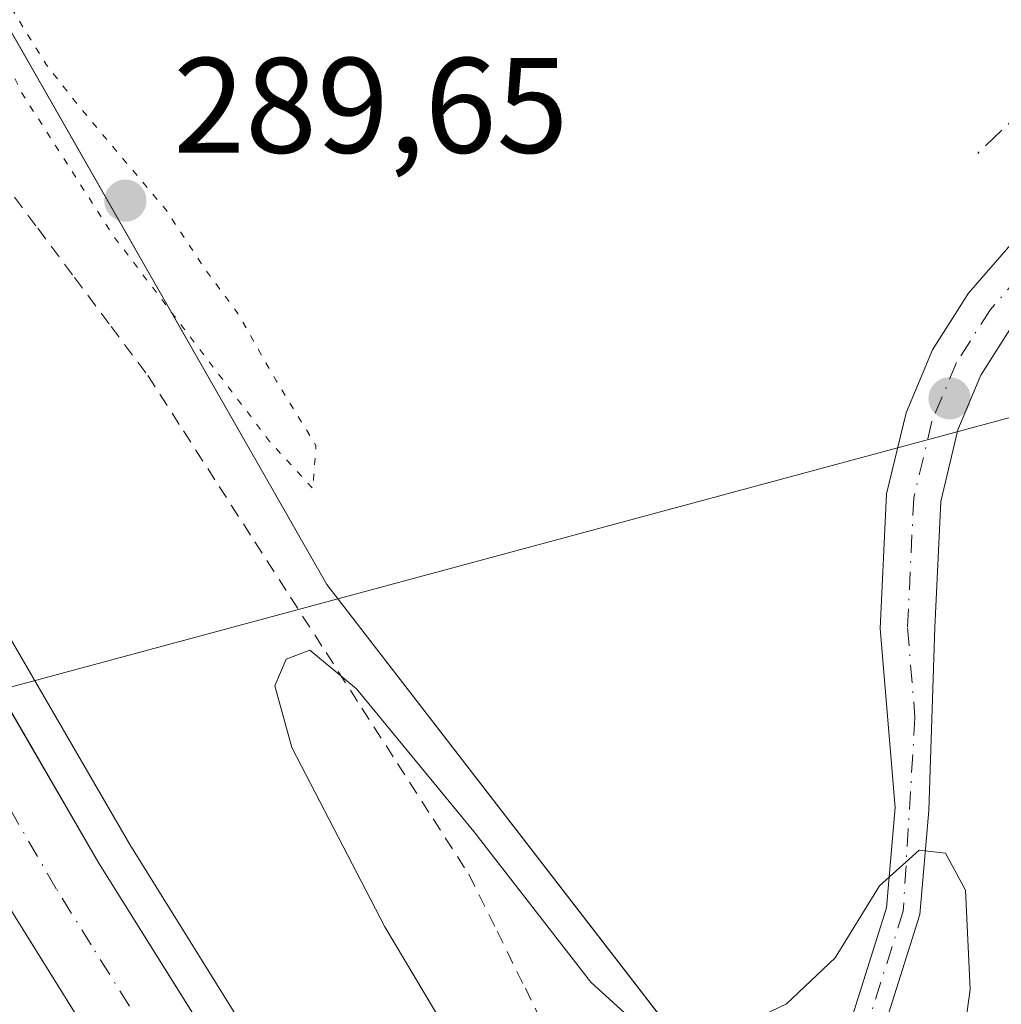
# Model space of a CAD drawing. Units: metres. Extents: x 604765 to 608236, y 4680637 to 4683002.
# Drawn here: x 606967 to 607040, y 4680710 to 4680782 of the extents above; entities that cross this region are included whole.
import ezdxf

# ---------------------------------------------------------------- set-up
doc = ezdxf.new("R2010")
doc.units = ezdxf.units.M
doc.header["$MEASUREMENT"] = 0
for name, pattern in [('DGN Style 2', [1.6480167562047852, 0.988810053722871, -0.6592067024819142]), ('DGN Style 3', [2.307223458686699, 1.648016756204785, -0.6592067024819142]), ('DGN Style 4', [2.6384748266838614, 1.318413404963828, -0.6592067024819142, 0.001648016756204785, -0.6592067024819142]), ('DGN Style 5', [1.1536117293433497, 0.4944050268614355, -0.6592067024819142])]:
    doc.linetypes.add(name, pattern=pattern)
for name, color, linetype, lineweight in [('Alambrada', 7, 'DGN Style 2', 0), ('Arcén (en calzada doble)', 91, 'Continuous', 13), ('Carretera de calzada doble Cxs', 1, 'Continuous', 13), ('Carretera de calzada doble eje', 1, 'DGN Style 4', 0), ('Corriente artificial lineal', 4, 'DGN Style 3', 13), ('Cultivos herbáceos CxS', 92, 'Continuous', 0), ('Curva de nivel normal', 30, 'Continuous', 0), ('Curva de nivel normal depresión', 30, 'DGN Style 5', 0), ('Matorral CxS', 135, 'Continuous', 0), ('Núcleo urbano CxS', 7, 'Continuous', 0), ('Pista no pavimentada Cxs', 111, 'Continuous', 0), ('Pista no pavimentada eje', 91, 'DGN Style 4', 0), ('Punto de cota en terreno', 7, 'Continuous', 0), ('Rótulo de punto de cota en terreno', 7, 'Continuous', 0), ('Tendido', 6, 'Continuous', 0)]:
    doc.layers.add(name, color=color, linetype=linetype, lineweight=lineweight)
doc.styles.add('Style-Arial', font='txt')

# ---------------------------------------------------------------- blocks, each defined once
blk = doc.blocks.new('5PATER')
at = {"layer": 'Matorral CxS', "linetype": 'Continuous', "lineweight": 0}
h = blk.add_hatch(color=51, dxfattribs=at)
edge = h.paths.add_edge_path()
edge.add_ellipse((0, 0), major_axis=(-0.1095731443231308, -0.1110710700762829), ratio=0.9994222409660322, start_angle=0, end_angle=360)

msp = doc.modelspace()

# ---------------------------------------------------------------- linework, layer by layer
at = {"layer": 'Alambrada', "color": 7, "linetype": 'DGN Style 2', "lineweight": 0}
msp.add_polyline3d([(606955.0201000003, 4680785.0601, 298.8430999999982), (606957.7251000004, 4680781.440099999, 297.5476000000053), (606960.4301000005, 4680777.8201, 297.3573999999935), (606963.1350999996, 4680774.200099999, 296.164300000004), (606965.8400999998, 4680770.5801, 295.2814999999973), (606968.5450999998, 4680766.960100001, 295.6624000000011), (606971.2500999998, 4680763.340100001, 295.1883999999991), (606973.9550999999, 4680759.720100001, 296.7456999999995), (606976.6601, 4680756.100099999, 299.4312999999966), (606979.2911, 4680752.0123, 300.145399999994), (606981.9222999997, 4680747.924500001, 300.1184000000067), (606984.5532999998, 4680743.8367, 298.8304999999964), (606987.1845000006, 4680739.7489, 295.5037000000011), (606989.8157000003, 4680735.6611, 296.5359000000026), (606992.4467000002, 4680731.5733, 300.4516000000003), (606995.0778999999, 4680727.4857, 299.372199999998), (606997.7089000001, 4680723.3979, 296.8231999999989), (607000.3400999998, 4680719.3101, 296.0559999999969), (607002.4232999999, 4680715.106699999, 296.7823000000063), (607004.5066999998, 4680710.9033, 296.5979999999981), (607006.5900999998, 4680706.700099999, 296.9109000000026), (607008.6732999999, 4680702.4967, 296.770399999994), (607010.7566999998, 4680698.293299999, 296.6566000000021), (607012.8400999998, 4680694.090100001, 297.175900000002)], dxfattribs=at)
at = {"layer": 'Arcén (en calzada doble)', "color": 91, "linetype": 'Continuous', "lineweight": 13}
msp.add_polyline3d([(606462.8300999999, 4682173.610099999, 293.0608999999968), (606481.1601, 4682132.5701, 291.6040999999968), (606494.9001000002, 4682100.3201, 291.2029000000039), (606533.8701, 4682004.9801, 291.1535000000004), (606568.9301000005, 4681912.9301, 291.4293999999936), (606608.7500999998, 4681798.9001, 293.0288), (606644.4401000004, 4681685.020099999, 291.898199999996), (606659.8300999999, 4681632.1501, 292.8739999999962), (606678.4101, 4681563.470100001, 293.2296000000061), (606701.4301000005, 4681475.3301, 292.7121000000043), (606729.5100999996, 4681361.4001, 293.1040999999968), (606766.9301000005, 4681215.970100001, 293.1361000000034), (606797.2600999996, 4681116.290100001, 293.0887999999977), (606819.9200999998, 4681050.720100001, 293.8173999999999), (606836.2901, 4681007.840100001, 293.4422999999952), (606849.6501000002, 4680974.5701, 293.5356000000029), (606876.7801000001, 4680912.370100001, 295.4385000000038), (606914.8000999996, 4680832.960100001, 295.7388999999966), (606956.2701000003, 4680754.3301, 293.4422999999952), (606975.3300999999, 4680721.5001, 294.8332999999984), (606998.3000999996, 4680684.630100001, 294.1732000000048)], dxfattribs=at)
at = {"layer": 'Carretera de calzada doble Cxs', "color": 1, "linetype": 'Continuous', "lineweight": 13}
for points in [[(606460.6001000004, 4682172.5601, 293.2382999999973), (606478.7500999998, 4682131.520099999, 291.2516000000033), (606492.4801000003, 4682099.3101, 291.242499999993), (606531.4301000005, 4682004.020099999, 291.377999999997), (606566.4600999998, 4681912.030099999, 291.5853000000061), (606606.2600999996, 4681798.0701, 292.6674000000057), (606641.9301000005, 4681684.2601, 292.1371000000072), (606657.3000999996, 4681631.440099999, 292.2814000000071), (606675.8701, 4681562.800100001, 292.6837999999989), (606698.8901000004, 4681474.6801, 292.6861999999965), (606726.9600999998, 4681360.7601, 292.8987999999954), (606764.4001000002, 4681215.2601, 293.165599999993), (606794.7401000002, 4681115.420100001, 293.2820000000065), (606817.4200999998, 4681049.8101, 293.5908999999957), (606833.8101000005, 4681006.870100001, 293.616200000004), (606847.1901000004, 4680973.540100001, 293.7845999999991), (606874.3601000002, 4680911.2601, 294.4988000000012), (606912.4200999998, 4680831.7601, 294.3102000000072), (606953.9401000004, 4680753.040100001, 293.5078000000067), (606973.0500999996, 4680720.130100001, 293.6459999999934), (606996.1001000004, 4680683.2601, 294.5467999999965)], [(606989.8201000001, 4680679.3301, 294.913400000005), (606966.7500999998, 4680716.370100001, 293.6098000000056), (606947.5401, 4680749.450099999, 293.9195000000037), (606905.9200999998, 4680828.3101, 293.9902000000002), (606891.5500999996, 4680857.2601, 294.0409000000073), (606867.7001, 4680908.190099999, 294.5923999999941), (606840.0601000005, 4680971.890100001, 294.2883000000002), (606826.6801000005, 4681005.220100001, 294.1659000000073), (606809.1601, 4681051.3101, 294.0795000000071), (606788.2901, 4681112.110099999, 293.6708999999973), (606757.5100999996, 4681213.3201, 293.6662999999971), (606720.0100999996, 4681359.0101, 293.2678000000014), (606691.9501, 4681472.920100001, 292.6494999999995), (606668.9501, 4681560.960100001, 292.3859999999986), (606650.4101, 4681629.5001, 292.199099999998), (606635.0800999999, 4681682.190099999, 292.1518999999971), (606599.4600999998, 4681795.8201, 291.9131999999955), (606559.7200999996, 4681909.5701, 291.5573000000004), (606524.7801000001, 4682001.4001, 291.3962999999931), (606485.8701, 4682096.540100001, 291.1447999999946), (606472.1801000005, 4682128.6501, 291.1680000000051), (606453.9501, 4682169.450099999, 293.0532999999996)], [(606764.4001000002, 4681215.2601, 293.165599999993), (606794.7401000002, 4681115.420100001, 293.2820000000065), (606817.4200999998, 4681049.8101, 293.5908999999957), (606833.8101000005, 4681006.870100001, 293.616200000004), (606847.1901000004, 4680973.540100001, 293.7845999999991), (606874.3601000002, 4680911.2601, 294.4988000000012), (606912.4200999998, 4680831.7601, 294.3102000000072), (606953.9401000004, 4680753.040100001, 293.5078000000067), (606973.0500999996, 4680720.130100001, 293.6459999999934), (606996.1001000004, 4680683.2601, 294.5467999999965), (606992.9600999998, 4680681.290100001, 294.5552000000025), (606989.8201000001, 4680679.3301, 294.913400000005), (606966.7500999998, 4680716.370100001, 293.6098000000056), (606947.5401, 4680749.450099999, 293.9195000000037), (606905.9200999998, 4680828.3101, 293.9902000000002), (606891.5500999996, 4680857.2601, 294.0409000000073), (606867.7001, 4680908.190099999, 294.5923999999941), (606840.0601000005, 4680971.890100001, 294.2883000000002), (606826.6801000005, 4681005.220100001, 294.1659000000073), (606809.1601, 4681051.3101, 294.0795000000071), (606788.2901, 4681112.110099999, 293.6708999999973), (606757.5100999996, 4681213.3201, 293.6662999999971)]]:
    msp.add_polyline3d(points, dxfattribs=at)
at = {"layer": 'Carretera de calzada doble eje', "color": 1, "linetype": 'DGN Style 4', "lineweight": 0}
msp.add_polyline3d([(606992.9600999998, 4680681.290100001, 294.5552000000025), (606984.0100999996, 4680695.670100001, 293.1233999999968), (606972.4801000003, 4680714.100099999, 293.332699999999), (606969.9001000002, 4680718.2501, 293.4480999999942), (606950.7401000002, 4680751.2401, 293.6367000000027), (606943.2301000003, 4680765.470100001, 293.6937000000034), (606912.5000999998, 4680823.7301, 294.0261000000028), (606909.1700999998, 4680830.030099999, 294.0984000000026), (606901.9801000003, 4680844.5101, 293.9634999999981), (606882.9501, 4680884.2601, 293.9830999999977), (606874.0100999996, 4680903.360099999, 294.0963999999949), (606871.0301000001, 4680909.720100001, 294.0908000000054)], dxfattribs=at)
at = {"layer": 'Corriente artificial lineal', "color": 4, "linetype": 'DGN Style 3', "lineweight": 13}
msp.add_polyline3d([(607416.9544000002, 4680901.400599999, 290.5853000000061), (607411.7324000001, 4680901.597100001, 290.6459000000032), (607400.8844, 4680898.686699999, 290.6508000000031), (607371.9124999996, 4680892.9981, 290.4087), (607334.6062000003, 4680878.7106, 290.2252000000008), (607312.3810999999, 4680869.1856, 290.1683000000049), (607272.5613000002, 4680852.6491, 290.2369999999937), (607235.6518000001, 4680836.112600001, 290.2168999999994), (607220.9674000005, 4680828.307399999, 290.1935999999987), (607191.4663000006, 4680818.385500001, 290.2939000000042), (607171.7548000002, 4680812.1678, 290.2630000000063), (607144.5027000001, 4680805.8178, 290.0945000000065), (607125.5849000001, 4680802.775, 290.2887999999948), (607099.2588000001, 4680798.409399999, 290.3828999999969), (607078.8859000001, 4680793.911499999, 290.3690999999963), (607064.7306000004, 4680787.1646, 290.4027999999962), (607048.3263999998, 4680779.094799999, 290.4360000000015), (607041.3150000004, 4680775.787500001, 290.6358999999939), (607037.8754000004, 4680772.4802, 290.7311000000045)], dxfattribs=at)
at = {"layer": 'Cultivos herbáceos CxS', "color": 92, "linetype": 'Continuous', "lineweight": 0}
for points in [[(606487.3431000002, 4682153.393200001, 288.2811999999976), (606504.9578999998, 4682110.397100001, 288.2927999999956), (606547.0296999998, 4682018.9027, 288.501099999994), (606585.7792999997, 4681910.798900001, 288.5629999999946), (606632.1816999996, 4681783.687100001, 288.5932999999932), (606653.9435000002, 4681692.243100001, 288.7562999999937), (606753.0405000001, 4681357.2807, 288.8840999999957), (606771.4501, 4681277.946900001, 288.9174000000057), (606798.4035, 4681182.198899999, 288.7295000000013), (606826.0859000003, 4681083.2959, 289.1248000000051), (606864.5257000001, 4680996.524900001, 289.272100000002), (606907.7134999996, 4680898.3803, 290.1581000000006), (606944.5417, 4680819.9981, 290.2054999999964), (606989.8726000005, 4680740.688899999, 292.4780000000028), (607027.7600999996, 4680691.635500001, 297.2470999999932), (607039.5274, 4680671.068800001, 296.3497000000062)], [(607213.3244000003, 4680673.704299999, 290.8285000000033), (607039.5274999999, 4680671.068600001, 296.3497000000062), (607027.7600999996, 4680691.635500001, 297.2470999999932), (606989.8726000005, 4680740.688899999, 292.4780000000028), (606944.5417, 4680819.9981, 290.2054999999964), (606907.7134999996, 4680898.3803, 290.1581000000006), (606864.5257000001, 4680996.524900001, 289.272100000002), (606826.0859000003, 4681083.2959, 289.1248000000051), (606798.4035, 4681182.198899999, 288.7295000000013), (606771.4501, 4681277.946900001, 288.9174000000057), (606753.0405000001, 4681357.2807, 288.8840999999957), (606653.9435000002, 4681692.243100001, 288.7562999999937)]]:
    msp.add_polyline3d(points, dxfattribs=at)
at = {"layer": 'Curva de nivel normal', "color": 30, "linetype": 'Continuous', "lineweight": 0, "elevation": 295, "flags": 128}
msp.add_lwpolyline([(607041.9600000001, 4680686.690099999), (607038.2599999999, 4680688.6501), (607036.0300000003, 4680692.350099999), (607035.6100000005, 4680698.4101), (607037.3300000001, 4680710.8101), (607036.9699999997, 4680718.140100001), (607035.5, 4680720.880100001), (607033.5599999996, 4680721.0801), (607030.6299999999, 4680718.460100001), (607027.3499999996, 4680713.140100001), (607023.7800000003, 4680709.770099999), (607017.7000000002, 4680706.850099999), (607014.2699999996, 4680706.850099999), (607009.3300000001, 4680711.350099999), (607000.7000000002, 4680722.460100001), (606992.04, 4680732.9801), (606988.5999999996, 4680735.850099999), (606986.8600000005, 4680735.190099999), (606986.0199999996, 4680733.210100001), (606987.29, 4680728.6601), (606994.1399999997, 4680715.440099999), (607008.6456000004, 4680691.0974), (607008.6479000002, 4680691.093599999)], dxfattribs=at)
at = {"layer": 'Curva de nivel normal depresión', "color": 30, "linetype": 'DGN Style 5', "lineweight": 0, "elevation": 290, "flags": 128}
msp.add_lwpolyline([(607259.3799999999, 4681218.7501), (607253.3300000001, 4681211.9801), (607250.4900000002, 4681206.630100001), (607254, 4681198.600099999), (607306.5899999999, 4681128.100099999), (607348.1299999999, 4681068.100099999), (607380.5499999998, 4681024.8101), (607381.5300000003, 4681021.8201), (607386.4400000004, 4681016.6501), (607395.3499999996, 4681003.020099999), (607422.8300000001, 4680966.8101), (607427.8799999999, 4680959.2301), (607431.4500000002, 4680952.8101), (607433.2000000002, 4680947.1801), (607432.5700000003, 4680943.2601), (607429.1200000001, 4680939.840100001), (607420.29, 4680936.9301), (607406.0599999996, 4680935.720100001), (607381.9299999997, 4680937.130100001), (607362.2000000002, 4680938.600099999), (607352.04, 4680938.050100001), (607344.5, 4680936.4901), (607336.3099999996, 4680932.960100001), (607331.0999999996, 4680928.890100001), (607326.7199999997, 4680922.4301), (607325.2199999997, 4680916.440099999), (607326.2599999999, 4680908.520099999), (607329.6100000005, 4680902.4301), (607333.3099999996, 4680898.7401), (607337.1100000005, 4680896.350099999), (607345.6399999997, 4680893.970100001), (607360.3099999996, 4680894.210100001), (607358.04, 4680892.520099999), (607353, 4680890.8101), (607348.3399999999, 4680888.390100001), (607342.5199999996, 4680886.5801), (607336.4000000004, 4680883.9901), (607332.5999999996, 4680882.620100001), (607328.4100000003, 4680880.1601), (607321.5, 4680876.6801), (607314.8600000005, 4680874.280099999), (607299.9800000006, 4680868.690099999), (607265.0800000001, 4680853.640100001), (607211.2699999996, 4680830.5801), (607172.7800000003, 4680816.380100001), (607157.7400000002, 4680811.950099999), (607140.6600000003, 4680808.040100001), (607125.2999999998, 4680805.780099999), (607107.9699999997, 4680804.9101), (607085.2300000006, 4680806.370100001), (607058.0700000003, 4680810.640100001), (607011.1100000005, 4680818.8101), (606972.8499999996, 4680823.4901), (606963.7300000006, 4680825.050100001), (606957.25, 4680827.220100001), (606951, 4680831.290100001), (606945.5300000003, 4680837.0701), (606933.3300000001, 4680855.140100001), (606909.5800000001, 4680896.940099999), (606908.5099999999, 4680898.530099999), (606907.54, 4680900.950099999), (606906.4400000004, 4680902.6801), (606905.4900000002, 4680904.9001), (606904.4400000004, 4680906.450099999), (606903.3200000003, 4680908.6601), (606902.0099999999, 4680909.960100001), (606900.9500000002, 4680912.370100001), (606899.3899999997, 4680915.0001), (606897.3700000001, 4680917.110099999), (606895.0099999999, 4680918.460100001), (606893.7599999999, 4680918.120100001), (606893.5300000003, 4680916.360099999), (606895.2400000002, 4680913.8201), (606900.4100000003, 4680907.090100001), (606907.7100000001, 4680891.7301), (606912.7199999997, 4680882.0801), (606914.7100000001, 4680877.7301), (606917.1299999999, 4680873.1501), (606918.4500000002, 4680868.8101), (606919.3899999997, 4680866.7501), (606920.2699999996, 4680864.300100001), (606921.9900000002, 4680861.0101), (606926.04, 4680851.6801), (606928.75, 4680846.270099999), (606930.1600000003, 4680842.470100001), (606931.2800000003, 4680840.640100001), (606932.6299999999, 4680837.6601), (606934.9600000001, 4680833.3101), (606936.3799999999, 4680829.7401), (606938.1600000003, 4680826.520099999), (606939.4199999999, 4680824.780099999), (606940.3200000003, 4680822.340100001), (606941.4600000001, 4680820.8201), (606942.9199999999, 4680817.610099999), (606945.7100000001, 4680812.7301), (606947.5999999996, 4680810.290100001), (606949.9900000002, 4680806.520099999), (606952.04, 4680803.7301), (606955.8499999996, 4680798.9301), (606957.3899999997, 4680796.7501), (606958.3899999997, 4680794.420100001), (606959.4800000006, 4680793.1801), (606960.1600000003, 4680791.860099999), (606961.2000000002, 4680790.700099999), (606961.5999999996, 4680788.6601), (606961.7999999998, 4680788.0601), (606962.6600000003, 4680787.390100001), (606965.4199999999, 4680785.120100001), (606969.1600000003, 4680779.030099999), (606971.4299999997, 4680776.130100001), (606977.9800000006, 4680768.340100001), (606980.7599999999, 4680764.120100001), (606983.2999999998, 4680760.670100001), (606986.1399999997, 4680755.690099999), (606989.0599999996, 4680750.950099999), (606988.8300000001, 4680747.7601), (606985.6600000003, 4680751.220100001), (606974.0800000001, 4680766.450099999), (606967.3099999996, 4680777.0101), (606965.54, 4680780.9101), (606964.0099999999, 4680782.380100001), (606962.1299999999, 4680785.030099999), (606961.7599999999, 4680786.460100001), (606960.8099999996, 4680787.5601), (606958.0599999996, 4680790.7601), (606954.7000000002, 4680795.7401), (606949.4299999997, 4680803.120100001), (606947.4500000002, 4680806.800100001), (606946.2199999997, 4680807.9101), (606945.4100000003, 4680809.100099999), (606943.9699999997, 4680810.6601), (606941.4800000006, 4680814.170100001), (606939.1900000004, 4680817.210100001), (606934.8899999997, 4680824.860099999), (606932.9600000001, 4680829.960100001), (606931.7699999996, 4680832.5001), (606931.1299999999, 4680834.670100001), (606930.04, 4680836.0601), (606929.1600000003, 4680838.5101), (606928.0099999999, 4680840.040100001), (606926.7800000003, 4680842.380100001), (606925.1799999997, 4680845.170100001), (606923.3399999999, 4680849.940099999), (606921.9600000001, 4680852.0101), (606920.5899999999, 4680854.720100001), (606918.9600000001, 4680859.340100001), (606916.2999999998, 4680864.9801), (606914.4500000002, 4680869.4801), (606911.4100000003, 4680875.640100001), (606909.6699999999, 4680878.5001), (606908.6100000005, 4680880.950099999), (606905.9600000001, 4680885.120100001), (606902.8300000001, 4680891.640100001), (606899.9600000001, 4680896.6501), (606896.8899999997, 4680903.5601), (606893.8799999999, 4680908.210100001), (606889.8700000001, 4680912.870100001), (606887.25, 4680916.610099999), (606884.9199999999, 4680918.590100001), (606883.4600000001, 4680920.420100001), (606883, 4680922.5701), (606883.5899999999, 4680925.2601), (606883.4500000002, 4680927.780099999), (606882.1699999999, 4680931.7601), (606880.8600000005, 4680936.520099999), (606878.04, 4680941.630100001), (606874.8099999996, 4680946.1501), (606872.8399999999, 4680951.1801), (606868.9699999997, 4680957.3101), (606864.7699999996, 4680967.100099999), (606860.0599999996, 4680977.0701), (606858.9100000003, 4680980.950099999), (606859.4699999997, 4680984.8101), (606859.2300000006, 4680987.2301), (606857.9400000004, 4680989.2601), (606856.5199999996, 4680990.120100001), (606854.6299999999, 4680990.280099999), (606853.6500000004, 4680991.960100001), (606852.75, 4680995.880100001), (606851.8499999996, 4680998.7501), (606851.7199999997, 4681002.950099999), (606847.8600000005, 4681008.880100001), (606844.7100000001, 4681015.2601), (606839.2800000003, 4681029.7501), (606837.6500000004, 4681035.940099999), (606831.6699999999, 4681043.860099999), (606830.4800000006, 4681052.200099999), (606826.5199999996, 4681058.0001), (606824.7000000002, 4681064.1601), (606824.8399999999, 4681069.9901), (606821.6299999999, 4681073.460100001), (606819.75, 4681079.950099999), (606815.8600000005, 4681085.8101), (606813.9800000006, 4681091.9801), (606814.2300000006, 4681100.170100001), (606805.9500000002, 4681115.4301), (606800.9100000003, 4681131.8101), (606800.7199999997, 4681137.300100001), (606791.9500000002, 4681157.3301), (606788.5999999996, 4681176.440099999), (606785.2699999996, 4681181.860099999), (606780.1699999999, 4681198.140100001), (606779.2999999998, 4681205.690099999), (606774.6799999997, 4681219.130100001), (606774.0999999996, 4681228.100099999), (606764, 4681258.9001), (606761.1399999997, 4681269.610099999), (606760.6799999997, 4681277.9901), (606757.2800000003, 4681282.0001), (606750.1799999997, 4681318.0001), (606747.7999999998, 4681321.8301), (606742.9100000003, 4681342.420100001), (606742.6299999999, 4681346.6801), (606743.04, 4681351.620100001), (606742.0599999996, 4681354.100099999), (606739.54, 4681357.290100001), (606737.2400000002, 4681364.0601), (606736.6900000004, 4681370.200099999), (606735.4600000001, 4681374.670100001), (606734.9400000004, 4681380.120100001), (606736.4000000004, 4681386.640100001), (606736.4600000001, 4681394.7401), (606734.9000000004, 4681403.0601), (606733.5999999996, 4681406.720100001), (606732.8300000001, 4681410.1601), (606731.4000000004, 4681414.1601), (606728.9100000003, 4681423.130100001), (606724.7699999996, 4681426.0701), (606722.7599999999, 4681448.360099999), (606720.2599999999, 4681453.860099999), (606718.9299999997, 4681459.540100001), (606717.7300000006, 4681461.670100001), (606716.3799999999, 4681464.3201), (606713.6299999999, 4681466.9001), (606710.9400000004, 4681468.450099999), (606709.1100000005, 4681471.340100001), (606706.7400000002, 4681477.590100001), (606704.3700000001, 4681481.640100001), (606703.0899999999, 4681485.030099999), (606702.3200000003, 4681490.090100001), (606700.3399999999, 4681494.690099999), (606699.6100000005, 4681500.0001), (606697.4600000001, 4681504.3201), (606697.4199999999, 4681507.9901), (606696.8600000005, 4681510.6601), (606694.79, 4681514.220100001), (606694.2599999999, 4681517.5801), (606694.1399999997, 4681520.5601), (606692.54, 4681525.3301), (606693.29, 4681533.090100001), (606692.5499999998, 4681538.9801), (606687.9699999997, 4681553.8301), (606681.9299999997, 4681575.630100001), (606678.0499999998, 4681590.5801), (606671.3899999997, 4681612.3101), (606661.4400000004, 4681646.020099999), (606647.2100000001, 4681692.790100001), (606639.79, 4681717.360099999), (606624.4699999997, 4681764.040100001), (606611.1500000004, 4681805.050100001), (606596.1399999997, 4681848.950099999), (606586.3300000001, 4681878.220100001), (606574.2400000002, 4681911.640100001), (606557.4299999997, 4681955.620100001), (606533.04, 4682016.5701), (606506.6200000001, 4682081.1501), (606496.3700000001, 4682106.890100001), (606487.8600000005, 4682125.700099999), (606477.6699999999, 4682149.5101), (606471.9199999999, 4682162.840100001), (606471.5700000003, 4682165.110099999), (606472.5599999996, 4682167.7301), (606476.2800000003, 4682168.9801), (606482.2400000002, 4682169.1601), (606488.79, 4682171.9301), (606501.54, 4682181.5001), (606510.1100000005, 4682189.440099999), (606515.4199999999, 4682196.920100001), (606522.1699999999, 4682208.6801), (606524.0800000001, 4682210.9001), (606527.0999999996, 4682212.3201), (606531.6699999999, 4682211.790100001), (606540.1500000004, 4682210.0001), (606560.3799999999, 4682201.7401), (606582.2999999998, 4682188.950099999), (606592.2100000001, 4682178.140100001), (606610.8300000001, 4682148.8301), (606689, 4682016.2601), (606804.6799999997, 4681830.0001), (606870.3300000001, 4681727.950099999), (606891.8099999996, 4681697.700099999), (606917.8399999999, 4681653.9801), (606959.75, 4681597.9101), (607014, 4681521.130100001), (607076.5300000003, 4681433.9301), (607116.1200000001, 4681382.8201), (607132.2000000002, 4681364.200099999), (607155.0800000001, 4681328.380100001), (607167.9000000004, 4681319.7501), (607175.4600000001, 4681317.5801), (607183.2199999997, 4681318.690099999), (607185.1799999997, 4681319.630100001)], dxfattribs=at)
at = {"layer": 'Núcleo urbano CxS', "color": 7, "linetype": 'Continuous', "lineweight": 0}
for points in [[(606487.3431000002, 4682153.393200001, 288.2811999999976), (606504.9578999998, 4682110.397100001, 288.2927999999956), (606547.0296999998, 4682018.9027, 288.501099999994), (606585.7792999997, 4681910.798900001, 288.5629999999946), (606632.1816999996, 4681783.687100001, 288.5932999999932), (606653.9435000002, 4681692.243100001, 288.7562999999937), (606753.0405000001, 4681357.2807, 288.8840999999957), (606771.4501, 4681277.946900001, 288.9174000000057), (606798.4035, 4681182.198899999, 288.7295000000013), (606826.0859000003, 4681083.2959, 289.1248000000051), (606864.5257000001, 4680996.524900001, 289.272100000002), (606907.7134999996, 4680898.3803, 290.1581000000006), (606944.5417, 4680819.9981, 290.2054999999964), (606989.8726000005, 4680740.688899999, 292.4780000000028), (607027.7600999996, 4680691.635500001, 297.2470999999932), (607039.5274, 4680671.068800001, 296.3497000000062)], [(606798.4035, 4681182.198899999, 288.7295000000013), (606826.0859000003, 4681083.2959, 289.1248000000051), (606864.5257000001, 4680996.524900001, 289.272100000002), (606907.7134999996, 4680898.3803, 290.1581000000006), (606944.5417, 4680819.9981, 290.2054999999964), (606989.8726000005, 4680740.688899999, 292.4780000000028), (607027.7600999996, 4680691.635500001, 297.2470999999932), (607039.5274999999, 4680671.068600001, 296.3497000000062), (606937.5235000001, 4680669.521700001, 296.8176999999997), (606921.9919999996, 4680694.873299999, 296.976800000004), (606912.2180000005, 4680710.0559, 296.4937999999966), (606885.0766000003, 4680763.918500001, 294.4100000000035), (606883.0005000001, 4680768.0385, 294.2507999999943), (606860.4698999999, 4680821.647100001, 293.446100000001), (606841.3393000001, 4680867.1657, 291.7955999999977), (606812.9643000001, 4680925.5141, 289.8172999999952), (606786.9858999997, 4680987.515100001, 289.6918000000005), (606766.6061000006, 4681044.999100001, 289.5883000000031), (606741.9896999998, 4681114.433499999, 289.4002000000037), (606700.1398999998, 4681261.481899999, 288.9351000000024)]]:
    msp.add_polyline3d(points, dxfattribs=at)
at = {"layer": 'Pista no pavimentada Cxs', "color": 111, "linetype": 'Continuous', "lineweight": 0}
for points in [[(607015.6109999996, 4680693.0803, 297.4667000000045), (607022.1300999997, 4680698.640100001, 297.0237999999954), (607028.1901000004, 4680707.470100001, 296.1140000000014), (607031.1501000002, 4680716.8301, 295.2121000000043), (607031.7901, 4680724.2301, 294.7247000000062), (607030.6901000004, 4680737.450099999, 293.1695000000037), (607031.1601, 4680747.370100001, 292.7633999999962), (607032.5900999998, 4680753.350099999, 292.0893000000069), (607034.5301999999, 4680757.9901, 291.4949999999953), (607037.2001, 4680762.1801, 291.3169000000053), (607043.1101000002, 4680768.960100001, 291.1996000000072)], [(607028.1901000004, 4680707.470100001, 296.1140000000014), (607031.1501000002, 4680716.8301, 295.2121000000043), (607031.7901, 4680724.2301, 294.7247000000062), (607030.6901000004, 4680737.450099999, 293.1695000000037), (607031.1601, 4680747.370100001, 292.7633999999962), (607032.5900999998, 4680753.350099999, 292.0893000000069), (607034.5301999999, 4680757.9901, 291.4949999999953), (607037.2001, 4680762.1801, 291.3169000000053), (607043.1101000002, 4680768.960100001, 291.1996000000072)], [(607040.4302000003, 4680759.7601, 291.6888999999938), (607038.1001000004, 4680756.120100001, 291.8592999999965), (607036.4200999998, 4680752.100099999, 292.0599999999977), (607035.1501000002, 4680746.800100001, 292.6977000000043), (607034.7100999998, 4680737.520099999, 293.3551000000007), (607034.2801000001, 4680724.020099999, 294.6610999999975), (607033.6201, 4680716.340100001, 295.3606), (607030.4600999998, 4680706.360099999, 296.2231999999931), (607026.1503999997, 4680700.0726, 296.8421999999992)], [(607040.4302000003, 4680759.7601, 291.6888999999938), (607038.1001000004, 4680756.120100001, 291.8592999999965), (607036.4200999998, 4680752.100099999, 292.0599999999977), (607035.1501000002, 4680746.800100001, 292.6977000000043), (607034.7100999998, 4680737.520099999, 293.3551000000007), (607034.2801000001, 4680724.020099999, 294.6610999999975), (607033.6201, 4680716.340100001, 295.3606), (607030.4600999998, 4680706.360099999, 296.2231999999931)]]:
    msp.add_polyline3d(points, dxfattribs=at)
at = {"layer": 'Pista no pavimentada eje', "color": 91, "linetype": 'DGN Style 4', "lineweight": 0}
msp.add_polyline3d([(607044.5351, 4680767.5351, 291.1512999999977), (607038.8151000004, 4680760.970100001, 291.4832000000025), (607036.3151000004, 4680757.0551, 291.7100999999966), (607034.5050999997, 4680752.725099999, 292.0963000000047), (607033.1551000001, 4680747.085100001, 292.8785000000062), (607032.7001, 4680737.485099999, 293.406799999997), (607033.2500999998, 4680730.8751, 294.0944000000018), (607032.3850999996, 4680716.585100001, 295.4064999999973), (607029.3251, 4680706.915100001, 296.1774000000005), (607023.0701000001, 4680697.795100001, 297.1288999999961), (607021.0714999996, 4680696.0909, 297.270399999994)], dxfattribs=at)
at = {"layer": 'Tendido', "color": 6, "linetype": 'Continuous', "lineweight": 0}
msp.add_polyline3d([(607057.3037, 4680757.612500001, 300.5191999999952), (606878.7999999998, 4680709.460000001, 298.7054000000062), (606709.5199999996, 4680699.42, 291.2317000000039), (606411.3525, 4680752.1261, 290.2272999999986)], dxfattribs=at)
msp.add_polyline3d([(607057.3037, 4680757.612500001, 300.5191999999952), (606878.7999999998, 4680709.460000001, 298.7054000000062), (606709.5199999996, 4680699.42, 291.2317000000039), (606411.3525, 4680752.1261, 290.2272999999986)], dxfattribs=at)

# ---------------------------------------------------------------- block references
at = {"layer": 'Punto de cota en terreno', "color": 7, "linetype": 'Continuous', "lineweight": 0, "xscale": 10, "yscale": 10, "zscale": 10}
for p in [(606975, 4680769, 289.6499999999942), (607035.7999999998, 4680754.42, 292.070000000007)]:
    msp.add_blockref('5PATER', p, dxfattribs=at)

# ---------------------------------------------------------------- texts
at = {"layer": 'Rótulo de punto de cota en terreno', "color": 7, "linetype": 'Continuous', "lineweight": 0, "style": 'Style-Arial'}
msp.add_text('289,65', height=7.000000000000002, dxfattribs=at).set_placement((606978.5278000003, 4680772.527799999))

doc.saveas('drawing.dxf')
